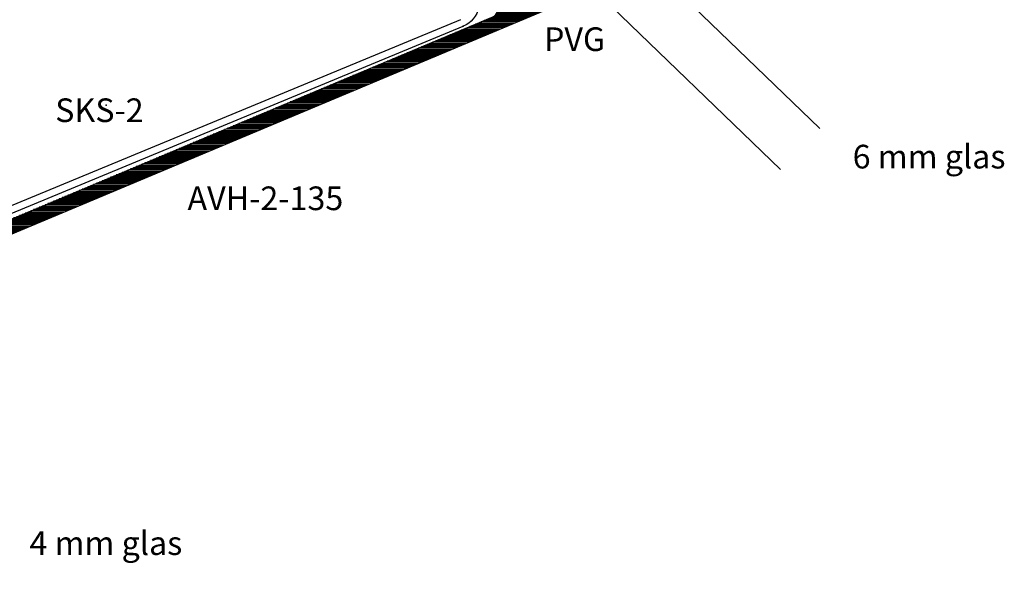
# Model space of a CAD drawing. Extents: x 538 to 764, y 43 to 212.
# Drawn here: x 660 to 764, y 43 to 102 of the extents above; entities that cross this region are included whole.
import ezdxf

# ---------------------------------------------------------------- set-up
doc = ezdxf.new("R2010")
doc.units = 0
doc.header["$LTSCALE"] = 8
doc.header["$MEASUREMENT"] = 0
doc.header["$PDSIZE"] = 2
doc.layers.get('0').update_dxf_attribs({"linetype": 'CONTINUOUS'})
for name, color, linetype in [('A$9--T-DK', 7, 'CONTINUOUS'), ('A99--SD', 1, 'CONTINUOUS'), ('A99-A-D', 4, 'CONTINUOUS'), ('A99-S-D', 3, 'CONTINUOUS'), ('A99-T-D', 5, 'CONTINUOUS'), ('A99-Y-D', 2, 'CONTINUOUS')]:
    doc.layers.add(name, color=color, linetype=linetype)
doc.styles.add('ROMANS', font='romans')

# ---------------------------------------------------------------- blocks, each defined once
blk = doc.blocks.new('*X77')
at = {"color": 0, "linetype": 'Continuous'}
for p, q in [((659.1594957310306, -1875.995091518038), (660.6137190563209, -1874.540868192748)), ((659.1594957310306, -1875.818314822742), (660.4369423610243, -1874.540868192748)), ((659.1594957310306, -1875.641538127445), (660.2601656657276, -1874.540868192748)), ((659.1594957310306, -1875.464761432148), (660.083388970431, -1874.540868192748)), ((659.1594957310306, -1875.287984736852), (659.9066122751343, -1874.540868192748)), ((659.1594957310306, -1875.111208041555), (659.7298355798378, -1874.540868192748)), ((659.1594957310306, -1874.934431346259), (659.5530588845415, -1874.540868192748)), ((659.1594957310306, -1874.757654650962), (659.3762821892449, -1874.540868192748)), ((659.1594957310306, -1874.580877955666), (659.1995054939482, -1874.540868192748)), ((659.1594957310306, -1876.171868213335), (660.6594957310307, -1874.671868213335)), ((659.1594957310306, -1876.348644908632), (660.6594957310307, -1874.848644908632)), ((659.1594957310306, -1876.525421603929), (660.6594957310307, -1875.025421603929)), ((659.1594957310306, -1876.702198299226), (660.6594957310307, -1875.202198299225)), ((659.1594957310306, -1876.878974994522), (660.6594957310307, -1875.378974994522)), ((659.1594957310306, -1877.055751689819), (660.6594957310307, -1875.555751689819)), ((659.1594957310306, -1877.232528385115), (660.6594957310307, -1875.732528385115)), ((659.1594957310306, -1877.409305080412), (660.6594957310307, -1875.909305080412)), ((659.1594957310306, -1877.586081775709), (660.6594957310307, -1876.086081775708)), ((659.1594957310306, -1877.762858471005), (660.6594957310307, -1876.262858471005)), ((659.1594957310306, -1877.939635166301), (660.6594957310307, -1876.439635166301)), ((659.1594957310306, -1878.116411861598), (660.6594957310307, -1876.616411861598)), ((659.1594957310306, -1878.293188556895), (660.6594957310307, -1876.793188556895)), ((659.1594957310306, -1878.469965252191), (660.6594957310307, -1876.969965252191)), ((659.1594957310306, -1878.646741947488), (660.6594957310307, -1877.146741947488)), ((659.1594957310306, -1878.823518642784), (660.6594957310307, -1877.323518642785)), ((659.1594957310306, -1879.000295338082), (660.6594957310307, -1877.500295338082)), ((659.1594957310306, -1879.177072033378), (660.6594957310307, -1877.677072033378)), ((659.1594957310306, -1879.353848728675), (660.6594957310307, -1877.853848728675)), ((659.1594957310306, -1879.530625423972), (660.6594957310307, -1878.030625423972)), ((659.1594957310306, -1879.707402119268), (660.6594957310307, -1878.207402119268)), ((659.1594957310306, -1879.884178814565), (660.6594957310307, -1878.384178814565)), ((659.1594957310306, -1880.060955509862), (660.6594957310307, -1878.560955509861)), ((659.1594957310306, -1880.237732205158), (660.6594957310307, -1878.737732205158)), ((659.1594957310306, -1880.414508900455), (660.6594957310307, -1878.914508900455)), ((659.1594957310306, -1880.591285595751), (660.6594957310307, -1879.091285595751)), ((659.1594957310306, -1880.768062291047), (660.6594957310307, -1879.268062291047)), ((659.1594957310306, -1880.944838986344), (660.6594957310307, -1879.444838986344)), ((659.1594957310306, -1881.121615681641), (660.6594957310307, -1879.621615681641)), ((659.1594957310306, -1881.298392376937), (660.6594957310307, -1879.798392376937)), ((659.1594957310306, -1881.475169072234), (660.6594957310307, -1879.975169072234)), ((659.1594957310306, -1881.651945767531), (660.6594957310307, -1880.151945767531)), ((659.1594957310306, -1881.828722462828), (660.6594957310307, -1880.328722462828)), ((659.1594957310306, -1882.005499158125), (660.6594957310307, -1880.505499158124)), ((659.1594957310306, -1882.182275853421), (660.6594957310307, -1880.682275853421)), ((659.1594957310306, -1882.359052548718), (660.6594957310307, -1880.859052548718)), ((659.1594957310306, -1882.535829244014), (660.6594957310307, -1881.035829244014)), ((659.1594957310306, -1882.712605939311), (660.6594957310307, -1881.212605939311)), ((659.1594957310306, -1882.889382634608), (660.6594957310307, -1881.389382634608)), ((654.1847868681865, -1888.040868192748), (660.6594957310307, -1881.566159329904)), ((654.3615635634828, -1888.040868192748), (660.6594957310307, -1881.7429360252)), ((654.5383402587796, -1888.040868192748), (660.6594957310307, -1881.919712720497)), ((654.7151169540764, -1888.040868192748), (660.6594957310307, -1882.096489415794)), ((654.8918936493728, -1888.040868192748), (660.6594957310307, -1882.27326611109)), ((655.0686703446695, -1888.040868192748), (660.6594957310307, -1882.450042806387)), ((645.2384376033918, -1890.092926340973), (651.9805463750126, -1883.350817569353)), ((645.3634376033918, -1889.791149645677), (652.1137190563211, -1883.040868192748)), ((645.4884376033918, -1889.489372950381), (651.9369423610244, -1883.040868192748)), ((645.6134376033918, -1889.187596255084), (651.7601656657278, -1883.040868192748)), ((645.7384376033918, -1888.885819559787), (651.5833889704312, -1883.040868192748)), ((645.8634376033918, -1888.58404286449), (651.4066122751345, -1883.040868192748)), ((645.9884376033918, -1888.282266169194), (651.2298355798379, -1883.040868192748)), ((646.1134376033916, -1887.980489473898), (651.0530588845415, -1883.040868192748)), ((646.2384376033916, -1887.678712778601), (650.8762821892449, -1883.040868192748)), ((646.3634376033917, -1887.376936083305), (650.6995054939483, -1883.040868192748)), ((646.4884376033917, -1887.075159388007), (650.5227287986517, -1883.040868192748)), ((646.6134376033917, -1886.773382692711), (650.345952103355, -1883.040868192748)), ((646.7384376033917, -1886.471605997415), (650.1691754080583, -1883.040868192748)), ((646.8634376033917, -1886.169829302118), (649.9923987127618, -1883.040868192748)), ((646.9884376033917, -1885.868052606821), (649.8156220174651, -1883.040868192748)), ((647.113437603392, -1885.566275911524), (649.6388453221681, -1883.040868192748)), ((647.2384376033917, -1885.264499216227), (649.4620686268715, -1883.040868192748)), ((647.3634376033917, -1884.962722520931), (649.2852919315749, -1883.040868192748)), ((647.4884376033917, -1884.660945825635), (649.1085152362782, -1883.040868192748)), ((647.6134376033918, -1884.359169130337), (648.9317385409815, -1883.040868192748)), ((647.7384376033918, -1884.057392435041), (648.754961845685, -1883.040868192748)), ((647.8634376033918, -1883.755615739745), (648.5781851503883, -1883.040868192748)), ((647.9884376033916, -1883.453839044448), (648.401408455092, -1883.040868192748)), ((648.1134376033916, -1883.152062349152), (648.2246317597953, -1883.040868192748)), ((655.2093497967943, -1883.127217967614), (655.2956995716609, -1883.040868192748)), ((655.2454470399663, -1888.040868192748), (660.6594957310307, -1882.626819501684)), ((655.2740545580699, -1883.239289901635), (655.4724762669575, -1883.040868192748)), ((655.3387593193454, -1883.351361835656), (655.6492529622541, -1883.040868192748)), ((655.403464080621, -1883.463433769677), (655.8260296575507, -1883.040868192748)), ((655.4222237352627, -1888.040868192748), (660.6594957310307, -1882.80359619698)), ((655.4681688418967, -1883.575505703698), (656.0028063528474, -1883.040868192748)), ((655.5328736031723, -1883.687577637719), (656.1795830481441, -1883.040868192748)), ((655.5975783644479, -1883.79964957174), (656.3563597434406, -1883.040868192748)), ((655.5990004305598, -1888.040868192748), (660.6594957310307, -1882.980372892277)), ((655.6622831257235, -1883.911721505761), (656.5331364387373, -1883.040868192748)), ((655.7269878869993, -1884.023793439782), (656.7099131340336, -1883.040868192748)), ((655.7757771258563, -1888.040868192748), (660.6594957310307, -1883.157149587574)), ((655.7916926482749, -1884.135865373803), (656.8866898293303, -1883.040868192748)), ((655.8563974095505, -1884.247937307824), (657.0634665246268, -1883.040868192748)), ((655.921102170826, -1884.360009241845), (657.2402432199235, -1883.040868192748)), ((655.952553821153, -1888.040868192748), (660.6594957310307, -1883.333926282871)), ((655.9858069321016, -1884.472081175866), (657.4170199152202, -1883.040868192748)), ((656.0505116933772, -1884.584153109887), (657.5937966105168, -1883.040868192748)), ((656.1152164546528, -1884.696225043908), (657.7705733058134, -1883.040868192748)), ((656.1293305164497, -1888.040868192748), (660.6594957310307, -1883.510702978167)), ((656.1799212159286, -1884.808296977929), (657.9473500011104, -1883.040868192748)), ((656.2446259772042, -1884.92036891195), (658.1241266964071, -1883.040868192748)), ((656.30933073848, -1885.032440845971), (658.3009033917036, -1883.040868192748)), ((656.3740354997556, -1885.144512779993), (658.4776800870003, -1883.040868192748)), ((656.4387402610312, -1885.256584714013), (658.654456782297, -1883.040868192748)), ((656.5034450223068, -1885.368656648034), (658.8312334775936, -1883.040868192748)), ((656.5681497835824, -1885.480728582055), (659.0080101728902, -1883.040868192748)), ((644.9884376033915, -1890.696479731568), (651.4975834618674, -1884.187333873092)), ((645.1134376033916, -1890.394703036271), (651.7390649184402, -1883.769075721223)), ((647.8208258375076, -1888.040868192748), (651.2561020052951, -1884.605592024961)), ((656.3061072117462, -1888.040868192748), (660.6594957310307, -1883.687479673464)), ((656.482883907043, -1888.040868192748), (660.6594957310307, -1883.86425636876)), ((656.6596606023396, -1888.040868192748), (660.6594957310307, -1884.041033064057)), ((656.8364372976364, -1888.040868192748), (660.6594957310307, -1884.217809759354)), ((657.0132139929324, -1888.040868192748), (660.6594957310307, -1884.39458645465)), ((657.1899906882292, -1888.040868192748), (660.6594957310307, -1884.571363149947)), ((647.9976025328044, -1888.040868192748), (651.0146205487229, -1885.023850176829)), ((648.1743792281012, -1888.040868192748), (650.7731390921505, -1885.442108328698)), ((648.3511559233975, -1888.040868192748), (650.8511559233978, -1885.540868192748)), ((648.5279326186943, -1888.040868192748), (651.0279326186945, -1885.540868192748)), ((648.7047093139911, -1888.040868192748), (651.204709313991, -1885.540868192748)), ((648.8814860092874, -1888.040868192748), (651.3814860092879, -1885.540868192748)), ((649.0582627045839, -1888.040868192748), (651.5582627045842, -1885.540868192748)), ((649.2350393998806, -1888.040868192748), (651.7350393998806, -1885.540868192748)), ((649.411816095177, -1888.040868192748), (651.9118160951775, -1885.540868192748)), ((649.5885927904737, -1888.040868192748), (652.0885927904739, -1885.540868192748)), ((649.7653694857705, -1888.040868192748), (652.2653694857707, -1885.540868192748)), ((649.9421461810668, -1888.040868192748), (652.4421461810672, -1885.540868192748)), ((650.1189228763641, -1888.040868192748), (652.6189228763644, -1885.540868192748)), ((650.2956995716609, -1888.040868192748), (652.7956995716609, -1885.540868192748)), ((650.4724762669572, -1888.040868192748), (652.9724762669578, -1885.540868192748)), ((650.649252962254, -1888.040868192748), (653.1492529622541, -1885.540868192748)), ((650.8260296575507, -1888.040868192748), (653.326029657551, -1885.540868192748)), ((651.0028063528471, -1888.040868192748), (653.5028063528474, -1885.540868192748)), ((651.1795830481439, -1888.040868192748), (653.6795830481441, -1885.540868192748)), ((651.3563597434406, -1888.040868192748), (653.8563597434404, -1885.540868192748)), ((651.533136438737, -1888.040868192748), (654.0331364387373, -1885.540868192748)), ((651.7099131340334, -1888.040868192748), (654.2099131340337, -1885.540868192748)), ((651.8866898293302, -1888.040868192748), (654.3866898293302, -1885.540868192748)), ((652.0634665246268, -1888.040868192748), (654.5634665246271, -1885.540868192748)), ((652.2402432199233, -1888.040868192748), (654.7402432199235, -1885.540868192748)), ((652.4170199152201, -1888.040868192748), (654.9170199152198, -1885.540868192748)), ((652.5937966105168, -1888.040868192748), (655.0937966105167, -1885.540868192748)), ((652.7705733058132, -1888.040868192748), (655.2705733058132, -1885.540868192748)), ((652.9473500011103, -1888.040868192748), (655.4473500011105, -1885.540868192748)), ((653.1241266964067, -1888.040868192748), (655.6241266964068, -1885.540868192748)), ((653.3009033917035, -1888.040868192748), (655.8009033917037, -1885.540868192748)), ((653.4776800870003, -1888.040868192748), (655.9776800870002, -1885.540868192748)), ((653.6544567822966, -1888.040868192748), (656.1544567822971, -1885.540868192748)), ((653.8312334775934, -1888.040868192748), (656.3312334775935, -1885.540868192748)), ((654.0080101728902, -1888.040868192748), (656.5080101728903, -1885.540868192748)), ((657.3667673835259, -1888.040868192748), (660.6594957310307, -1884.748139845243)), ((657.5435440788223, -1888.040868192748), (660.6594957310307, -1884.92491654054)), ((657.720320774119, -1888.040868192748), (660.6594957310307, -1885.101693235837)), ((657.8970974694158, -1888.040868192748), (660.6594957310307, -1885.278469931133)), ((658.0738741647123, -1888.040868192748), (660.6594957310307, -1885.45524662643)), ((658.2506508600094, -1888.040868192748), (660.6594957310307, -1885.632023321727)), ((658.4274275553062, -1888.040868192748), (660.6594957310307, -1885.808800017023)), ((658.6042042506025, -1888.040868192748), (660.6594957310307, -1885.98557671232)), ((658.7809809458993, -1888.040868192748), (660.6594957310307, -1886.162353407617)), ((658.957757641196, -1888.040868192748), (660.6594957310307, -1886.339130102913)), ((659.1345343364924, -1888.040868192748), (660.6594957310307, -1886.51590679821)), ((659.3113110317892, -1888.040868192748), (660.6594957310307, -1886.692683493507)), ((659.4880877270859, -1888.040868192748), (660.6594957310307, -1886.869460188803)), ((659.6648644223824, -1888.040868192748), (660.6594957310307, -1887.0462368841)), ((659.8416411176787, -1888.040868192748), (660.6594957310307, -1887.223013579396)), ((660.0184178129755, -1888.040868192748), (660.6594957310307, -1887.399790274693)), ((660.1951945082718, -1888.040868192748), (660.6594957310307, -1887.576566969989)), ((660.3719712035686, -1888.040868192748), (660.6594957310307, -1887.753343665286)), ((644.7384376033915, -1891.300033122161), (647.5100762009251, -1888.528394524627)), ((644.8634376033915, -1890.998256426864), (647.6350762009251, -1888.226617829331)), ((660.5487478988654, -1888.040868192748), (660.6594957310307, -1887.930120360583)), ((644.2384376033917, -1892.507139903347), (647.0100762009253, -1889.735501305814)), ((644.3634376033917, -1892.205363208051), (647.1350762009253, -1889.433724610517)), ((644.4884376033917, -1891.903586512754), (647.260076200925, -1889.13194791522)), ((644.6134376033915, -1891.601809817457), (647.3850762009251, -1888.830171219924)), ((643.863437603392, -1893.412469989236), (646.6350762009255, -1890.640831391703)), ((643.988437603392, -1893.11069329394), (646.7600762009255, -1890.339054696407)), ((644.1134376033917, -1892.808916598643), (646.8850762009253, -1890.037278001111)), ((643.3634376033918, -1894.619576770423), (646.1350762009253, -1891.84793817289)), ((643.4884376033918, -1894.317800075126), (646.2600762009254, -1891.546161477593)), ((643.6134376033918, -1894.01602337983), (646.3850762009254, -1891.244384782296)), ((643.738437603392, -1893.714246684534), (646.5100762009254, -1890.942608087)), ((642.9884376033916, -1895.524906856314), (645.7600762009251, -1892.75326825878)), ((643.1134376033916, -1895.223130161017), (645.8850762009253, -1892.451491563483)), ((643.2384376033916, -1894.92135346572), (646.0100762009253, -1892.149714868187)), ((642.4884376033915, -1896.7320136375), (645.2600762009253, -1893.960375039967)), ((642.6134376033916, -1896.430236942204), (645.385076200925, -1893.65859834467)), ((642.7384376033916, -1896.128460246907), (645.5100762009251, -1893.356821649373)), ((642.8634376033916, -1895.82668355161), (645.6350762009251, -1893.055044954077)), ((642.1134376033917, -1897.637343723389), (644.8850762009255, -1894.865705125856)), ((642.2384376033915, -1897.335567028094), (645.0100762009253, -1894.56392843056)), ((642.3634376033915, -1897.033790332797), (645.1350762009253, -1894.262151735264)), ((641.613437603392, -1898.844450504576), (644.3850762009254, -1896.072811907043)), ((641.738437603392, -1898.542673809279), (644.5100762009254, -1895.771035211746)), ((641.863437603392, -1898.240897113983), (644.6350762009254, -1895.46925851645)), ((641.9884376033917, -1897.939120418686), (644.7600762009255, -1895.167481821153)), ((641.2384376033916, -1899.749780590467), (644.0100762009253, -1896.978141992933)), ((641.363437603392, -1899.44800389517), (644.1350762009255, -1896.676365297636)), ((641.488437603392, -1899.146227199873), (644.2600762009253, -1896.374588602339)), ((640.8634376033916, -1900.655110676357), (643.6350762009251, -1897.883472078823)), ((640.9884376033916, -1900.35333398106), (643.7600762009251, -1897.581695383527)), ((641.1134376033916, -1900.051557285763), (643.8850762009251, -1897.27991868823)), ((640.3634376033916, -1901.862217457543), (643.1350762009253, -1899.090578860009)), ((640.4884376033916, -1901.560440762246), (643.2600762009253, -1898.788802164713)), ((640.6134376033916, -1901.25866406695), (643.385076200925, -1898.487025469416)), ((640.7384376033916, -1900.956887371653), (643.510076200925, -1898.18524877412)), ((639.9884376033917, -1902.767547543433), (642.7600762009254, -1899.995908945899)), ((640.1134376033918, -1902.465770848136), (642.8850762009255, -1899.694132250602)), ((640.2384376033918, -1902.163994152839), (643.0100762009255, -1899.392355555306)), ((639.4884376033917, -1903.974654324619), (642.2600762009255, -1901.203015727086)), ((639.6134376033917, -1903.672877629323), (642.3850762009253, -1900.901239031789)), ((639.7384376033917, -1903.371100934025), (642.5100762009254, -1900.599462336492)), ((639.8634376033917, -1903.069324238729), (642.6350762009254, -1900.297685641195)), ((639.1134376033917, -1904.879984410509), (641.8850762009251, -1902.108345812976)), ((639.2384376033917, -1904.578207715213), (642.0100762009251, -1901.806569117679)), ((639.3634376033915, -1904.276431019916), (642.1350762009253, -1901.504792422383)), ((638.6134376033916, -1906.087091191696), (641.3850762009253, -1903.315452594163)), ((638.7384376033916, -1905.785314496399), (641.510076200925, -1903.013675898866)), ((638.8634376033917, -1905.483537801103), (641.635076200925, -1902.711899203569)), ((638.9884376033917, -1905.181761105807), (641.7600762009251, -1902.410122508272)), ((638.2384376033918, -1906.992421277586), (641.0100762009255, -1904.220782680052)), ((638.3634376033918, -1906.690644582289), (641.1350762009255, -1903.919005984755)), ((638.4884376033916, -1906.388867886993), (641.2600762009253, -1903.617229289459)), ((637.7384376033918, -1908.199528058772), (640.5100762009253, -1905.427889461239)), ((637.8634376033918, -1907.897751363475), (640.6350762009254, -1905.126112765942)), ((637.9884376033918, -1907.595974668179), (640.7600762009254, -1904.824336070645)), ((638.1134376033918, -1907.294197972882), (640.8850762009254, -1904.522559375348)), ((637.3634376033915, -1909.104858144662), (640.1350762009251, -1906.333219547129)), ((637.4884376033915, -1908.803081449366), (640.2600762009253, -1906.031442851832)), ((637.6134376033918, -1908.501304754069), (640.3850762009253, -1905.729666156535)), ((636.9884376033915, -1910.010188230552), (639.760076200925, -1907.238549633019)), ((637.1134376033915, -1909.708411535256), (639.8850762009251, -1906.936772937722)), ((637.2384376033915, -1909.406634839959), (640.0100762009251, -1906.634996242426)), ((636.4884376033917, -1911.217295011739), (639.2600762009251, -1908.445656414205)), ((636.6134376033915, -1910.915518316443), (639.3850762009253, -1908.143879718909)), ((636.7384376033915, -1910.613741621145), (639.5100762009253, -1907.842103023612)), ((636.8634376033915, -1910.311964925849), (639.635076200925, -1907.540326328315)), ((636.1134376033918, -1912.122625097628), (638.8850762009254, -1909.350986500095)), ((636.238437603392, -1911.820848402332), (639.0100762009254, -1909.049209804798)), ((636.363437603392, -1911.519071707035), (639.1350762009254, -1908.747433109502)), ((635.6134376033916, -1913.329731878815), (638.3850762009253, -1910.558093281282)), ((635.7384376033918, -1913.027955183518), (638.5100762009253, -1910.256316585984)), ((635.8634376033918, -1912.726178488222), (638.6350762009253, -1909.954539890688)), ((635.9884376033918, -1912.424401792925), (638.7600762009254, -1909.652763195391)), ((635.2384376033916, -1914.235061964705), (638.0100762009251, -1911.463423367172)), ((635.3634376033916, -1913.933285269408), (638.1350762009251, -1911.161646671875)), ((635.4884376033916, -1913.631508574112), (638.2600762009251, -1910.859869976578)), ((634.7384376033915, -1915.442168745892), (637.5100762009253, -1912.670530148358)), ((634.8634376033915, -1915.140392050595), (637.635076200925, -1912.368753453062)), ((634.9884376033915, -1914.838615355298), (637.760076200925, -1912.066976757765)), ((635.1134376033916, -1914.536838660002), (637.885076200925, -1911.765200062468)), ((634.3634376033917, -1916.347498831781), (637.1350762009254, -1913.575860234248)), ((634.4884376033917, -1916.045722136485), (637.2600762009254, -1913.274083538951)), ((634.6134376033915, -1915.743945441188), (637.3850762009251, -1912.972306843655)), ((633.863437603392, -1917.554605612968), (636.6350762009253, -1914.782967015434)), ((633.9884376033917, -1917.252828917671), (636.7600762009253, -1914.481190320138)), ((634.1134376033917, -1916.951052222375), (636.8850762009254, -1914.179413624841)), ((634.2384376033917, -1916.649275527078), (637.0100762009254, -1913.877636929544)), ((633.4884376033916, -1918.459935698858), (636.2600762009251, -1915.688297101325)), ((633.6134376033916, -1918.158159003561), (636.3850762009251, -1915.386520406028)), ((633.7384376033916, -1917.856382308265), (636.5100762009253, -1915.084743710731)), ((633.1134376033916, -1919.365265784748), (635.885076200925, -1916.593627187215)), ((633.2384376033916, -1919.063489089451), (636.010076200925, -1916.291850491918)), ((633.3634376033916, -1918.761712394155), (636.1350762009251, -1915.990073796622)), ((632.6134376033918, -1920.572372565934), (635.3850762009254, -1917.800733968401)), ((632.7384376033916, -1920.270595870638), (635.5100762009251, -1917.498957273104)), ((632.8634376033916, -1919.968819175341), (635.6350762009253, -1917.197180577808)), ((632.9884376033916, -1919.667042480045), (635.760076200925, -1916.895403882511)), ((632.2384376033917, -1921.477702651824), (635.0100762009253, -1918.70606405429)), ((632.3634376033917, -1921.175925956527), (635.1350762009254, -1918.404287358994)), ((632.4884376033917, -1920.874149261231), (635.2600762009254, -1918.102510663697)), ((631.7384376033915, -1922.684809433011), (634.5100762009251, -1919.913170835478)), ((631.8634376033917, -1922.383032737714), (634.6350762009253, -1919.61139414018)), ((631.9884376033917, -1922.081256042417), (634.7600762009253, -1919.309617444884)), ((632.1134376033917, -1921.779479347121), (634.8850762009253, -1919.007840749587)), ((631.3634376033915, -1923.590139518901), (634.135076200925, -1920.818500921367)), ((631.4884376033915, -1923.288362823605), (634.2600762009251, -1920.516724226071)), ((631.6134376033915, -1922.986586128308), (634.3850762009251, -1920.214947530774)), ((630.8634376033916, -1924.797246300087), (633.6350762009251, -1922.025607702554)), ((630.9884376033916, -1924.495469604791), (633.7600762009253, -1921.723831007258)), ((631.1134376033916, -1924.193692909495), (633.885076200925, -1921.422054311961)), ((631.2384376033916, -1923.891916214197), (634.010076200925, -1921.120277616664)), ((630.4884376033918, -1925.702576385976), (633.2600762009254, -1922.930937788444)), ((630.6134376033918, -1925.40079969068), (633.3850762009254, -1922.629161093147)), ((630.7384376033918, -1925.099022995384), (633.5100762009254, -1922.32738439785)), ((629.9884376033917, -1926.909683167163), (632.7600762009253, -1924.13804456963)), ((630.1134376033918, -1926.607906471867), (632.8850762009253, -1923.836267874334)), ((630.2384376033918, -1926.30612977657), (633.0100762009253, -1923.534491179037)), ((630.3634376033918, -1926.004353081274), (633.1350762009253, -1923.23271448374)), ((629.6134376033915, -1927.815013253054), (632.3850762009251, -1925.043374655521)), ((629.7384376033915, -1927.513236557758), (632.5100762009251, -1924.741597960224)), ((629.8634376033915, -1927.21145986246), (632.6350762009251, -1924.439821264927)), ((629.1134376033915, -1929.022120034241), (631.8850762009253, -1926.250481436707)), ((629.2384376033915, -1928.720343338944), (632.010076200925, -1925.94870474141)), ((629.3634376033915, -1928.418566643647), (632.135076200925, -1925.646928046114)), ((629.4884376033915, -1928.116789948351), (632.260076200925, -1925.345151350817)), ((628.7384376033916, -1929.92745012013), (631.5100762009254, -1927.155811522597)), ((628.8634376033915, -1929.625673424833), (631.6350762009251, -1926.8540348273)), ((628.9884376033915, -1929.323896729537), (631.7600762009251, -1926.552258132004)), ((628.3634376033918, -1930.83278020602), (631.1350762009253, -1928.061141608486)), ((628.4884376033918, -1930.531003510723), (631.2600762009253, -1927.75936491319)), ((628.6134376033916, -1930.229226815426), (631.3850762009254, -1927.457588217893)), ((627.8634376033916, -1932.039886987207), (630.6350762009251, -1929.268248389673)), ((627.9884376033916, -1931.73811029191), (630.7600762009251, -1928.966471694377)), ((628.1134376033918, -1931.436333596613), (630.8850762009251, -1928.664694999079)), ((628.2384376033918, -1931.134556901316), (631.0100762009253, -1928.362918303783)), ((627.4884376033915, -1932.945217073096), (630.260076200925, -1930.173578475563)), ((627.6134376033916, -1932.6434403778), (630.385076200925, -1929.871801780267)), ((627.7384376033916, -1932.341663682504), (630.5100762009251, -1929.57002508497)), ((626.9884376033915, -1934.152323854284), (629.7600762009251, -1931.38068525675)), ((627.1134376033915, -1933.850547158987), (629.8850762009251, -1931.078908561453)), ((627.2384376033915, -1933.54877046369), (630.0100762009249, -1930.777131866156)), ((627.3634376033915, -1933.246993768394), (630.135076200925, -1930.47535517086)), ((626.6134376033917, -1935.057653940173), (629.3850762009253, -1932.286015342639)), ((626.7384376033917, -1934.755877244876), (629.5100762009254, -1931.984238647342)), ((626.8634376033917, -1934.454100549579), (629.6350762009254, -1931.682461952046)), ((626.1134376033914, -1936.264760721359), (628.8850762009251, -1933.493122123826)), ((626.2384376033916, -1935.962984026063), (629.0100762009251, -1933.191345428529)), ((626.3634376033917, -1935.661207330766), (629.1350762009253, -1932.889568733233)), ((626.4884376033917, -1935.359430635469), (629.2600762009253, -1932.587792037936)), ((625.7384376033916, -1937.170090807249), (628.510076200925, -1934.398452209716)), ((625.8634376033916, -1936.868314111953), (628.6350762009251, -1934.09667551442)), ((625.9884376033914, -1936.566537416657), (628.7600762009251, -1933.794898819123)), ((625.2384376033916, -1938.377197588436), (628.0100762009251, -1935.605558990903)), ((625.3634376033916, -1938.07542089314), (628.1350762009249, -1935.303782295606)), ((625.4884376033916, -1937.773644197843), (628.260076200925, -1935.00200560031)), ((625.6134376033916, -1937.471867502547), (628.385076200925, -1934.700228905013)), ((624.8634376033917, -1939.282527674326), (627.6350762009254, -1936.510889076792)), ((624.9884376033917, -1938.980750979029), (627.7600762009254, -1936.209112381496)), ((625.1134376033916, -1938.678974283733), (627.8850762009251, -1935.907335686199)), ((624.4884376033917, -1940.187857760215), (627.2600762009253, -1937.416219162682)), ((624.6134376033917, -1939.886081064919), (627.3850762009253, -1937.114442467385)), ((624.7384376033917, -1939.584304369622), (627.5100762009253, -1936.812665772089)), ((623.9884376033915, -1941.394964541403), (626.7600762009251, -1938.623325943869)), ((624.1134376033915, -1941.093187846106), (626.8850762009251, -1938.321549248573)), ((624.2384376033917, -1940.791411150809), (627.0100762009251, -1938.019772553275)), ((624.3634376033917, -1940.489634455512), (627.1350762009251, -1937.717995857979)), ((623.6134376033914, -1942.300294627293), (626.385076200925, -1939.528656029759)), ((623.7384376033914, -1941.998517931996), (626.510076200925, -1939.226879334462)), ((623.8634376033915, -1941.696741236699), (626.635076200925, -1938.925102639166)), ((623.1134376033918, -1943.507401408478), (625.8850762009254, -1940.735762810945)), ((623.2384376033916, -1943.205624713183), (626.0100762009251, -1940.433986115649)), ((623.3634376033914, -1942.903848017885), (626.1350762009251, -1940.132209420352)), ((623.4884376033914, -1942.602071322589), (626.2600762009249, -1939.830432725056)), ((622.7384376033918, -1944.412731494368), (625.5100762009253, -1941.641092896835)), ((622.8634376033918, -1944.110954799072), (625.6350762009253, -1941.339316201538)), ((622.9884376033918, -1943.809178103776), (625.7600762009254, -1941.037539506242)), ((622.2384376033915, -1945.619838275556), (625.0100762009251, -1942.848199678022)), ((622.3634376033917, -1945.318061580258), (625.1350762009251, -1942.546422982725)), ((622.4884376033917, -1945.016284884962), (625.2600762009251, -1942.244646287428)), ((622.6134376033918, -1944.714508189665), (625.3850762009253, -1941.942869592132)), ((621.8634376033915, -1946.525168361446), (624.635076200925, -1943.753529763912)), ((621.9884376033915, -1946.223391666148), (624.760076200925, -1943.451753068616)), ((622.1134376033915, -1945.921614970852), (624.885076200925, -1943.149976373319)), ((621.3634376033915, -1947.732275142632), (624.1350762009251, -1944.960636545099)), ((621.4884376033915, -1947.430498447335), (624.2600762009249, -1944.658859849802)), ((621.6134376033915, -1947.128721752039), (624.3850762009249, -1944.357083154505)), ((621.7384376033915, -1946.826945056742), (624.510076200925, -1944.055306459209)), ((620.9884376033916, -1948.637605228521), (623.7600762009253, -1945.865966630988)), ((621.1134376033916, -1948.335828533225), (623.8850762009254, -1945.564189935692)), ((621.2384376033916, -1948.034051837928), (624.0100762009254, -1945.262413240395)), ((620.6134376033916, -1949.542935314412), (623.3850762009251, -1946.771296716878)), ((620.7384376033916, -1949.241158619114), (623.5100762009253, -1946.469520021581)), ((620.8634376033916, -1948.939381923818), (623.6350762009253, -1946.167743326285)), ((620.1134376033916, -1950.750042095598), (622.885076200925, -1947.978403498065)), ((620.2384376033916, -1950.448265400302), (623.010076200925, -1947.676626802768)), ((620.3634376033916, -1950.146488705005), (623.1350762009251, -1947.374850107472)), ((620.4884376033918, -1949.844712009708), (623.2600762009251, -1947.073073412174)), ((619.7384376033915, -1951.655372181488), (622.5100762009249, -1948.883733583955)), ((619.8634376033915, -1951.353595486192), (622.635076200925, -1948.581956888658)), ((619.9884376033915, -1951.051818790895), (622.760076200925, -1948.280180193362)), ((619.2384376033917, -1952.862478962675), (622.0100762009254, -1950.090840365141)), ((619.3634376033915, -1952.560702267378), (622.1350762009251, -1949.789063669845)), ((619.4884376033915, -1952.258925572082), (622.2600762009251, -1949.487286974548)), ((619.6134376033915, -1951.957148876784), (622.3850762009249, -1949.185510279252)), ((618.8634376033917, -1953.767809048565), (621.6350762009253, -1950.996170451031)), ((618.9884376033917, -1953.466032353267), (621.7600762009253, -1950.694393755734)), ((619.1134376033917, -1953.164255657971), (621.8850762009253, -1950.392617060437)), ((618.3634376033914, -1954.974915829751), (621.135076200925, -1952.203277232218)), ((618.4884376033914, -1954.673139134455), (621.2600762009251, -1951.901500536921)), ((618.6134376033916, -1954.371362439157), (621.3850762009251, -1951.599723841624)), ((618.7384376033916, -1954.069585743861), (621.5100762009251, -1951.297947146327)), ((617.9884376033914, -1955.880245915641), (620.7600762009249, -1953.108607318108)), ((618.1134376033914, -1955.578469220345), (620.885076200925, -1952.806830622811)), ((618.2384376033914, -1955.276692525048), (621.010076200925, -1952.505053927514)), ((617.3634376033917, -1957.389129392124), (620.4828510718295, -1954.269715923686)), ((617.4884376033915, -1957.087352696828), (620.4591854486276, -1954.116604851592)), ((617.6134376033916, -1956.785576001531), (620.4616883150112, -1953.937325289912)), ((617.7384376033916, -1956.483799306235), (620.5128523249796, -1953.709384584647)), ((617.8634376033916, -1956.182022610938), (620.6350762009249, -1953.410384013405)), ((616.7617138518912, -1959.051513315404), (620.925112819936, -1954.88811434736)), ((616.7766458844644, -1959.213357978128), (621.0399413178284, -1954.950062544764)), ((616.7785355876276, -1958.857914884371), (620.8222780973832, -1954.814172374616)), ((616.8121542459324, -1959.354626311957), (621.1682892042068, -1954.998491353683)), ((616.863340513019, -1959.480216740167), (621.3130102115645, -1955.030547041622)), ((616.8634376033917, -1958.596236173311), (620.7307014007586, -1954.728972375944)), ((616.9276747593276, -1959.592659189155), (621.4794657557343, -1955.040868192748)), ((616.9884376033917, -1958.294459478014), (620.650228646679, -1954.632668434727)), ((617.0038101659303, -1959.693300477849), (621.6562424510308, -1955.040868192748)), ((617.1134376033917, -1957.992682782717), (620.581247758725, -1954.524872627384)), ((617.2384376033917, -1957.69090608742), (620.5247910832396, -1954.404552607573)), ((619.333019146328, -1957.540868192748), (621.8330191463275, -1955.040868192748)), ((619.5097958416244, -1957.540868192748), (622.0097958416242, -1955.040868192748)), ((619.6865725369212, -1957.540868192748), (622.1865725369207, -1955.040868192748)), ((619.8633492322172, -1957.540868192748), (622.363349232217, -1955.040868192748)), ((620.040125927514, -1957.540868192748), (622.5401259275137, -1955.040868192748)), ((620.2169026228105, -1957.540868192748), (622.7169026228104, -1955.040868192748)), ((620.3936793181073, -1957.540868192748), (622.8936793181069, -1955.040868192748)), ((620.5704560134037, -1957.540868192748), (623.0704560134036, -1955.040868192748)), ((620.7472327087006, -1957.540868192748), (623.2472327087003, -1955.040868192748)), ((620.9240094039969, -1957.540868192748), (623.4240094039969, -1955.040868192748)), ((621.1007860992943, -1957.540868192748), (623.6007860992938, -1955.040868192748)), ((621.2775627945906, -1957.540868192748), (623.7775627945905, -1955.040868192748)), ((621.4543394898875, -1957.540868192748), (623.9543394898872, -1955.040868192748)), ((621.6311161851839, -1957.540868192748), (624.1311161851837, -1955.040868192748)), ((621.8078928804807, -1957.540868192748), (624.3078928804804, -1955.040868192748)), ((621.9846695757772, -1957.540868192748), (624.484669575777, -1955.040868192748)), ((622.161446271074, -1957.540868192748), (624.6614462710736, -1955.040868192748)), ((622.3382229663703, -1957.540868192748), (624.8382229663703, -1955.040868192748)), ((622.5149996616667, -1957.540868192748), (625.0149996616666, -1955.040868192748)), ((622.691776356963, -1957.540868192748), (625.1917763569633, -1955.040868192748)), ((622.8685530522599, -1957.540868192748), (625.3685530522598, -1955.040868192748)), ((623.0453297475564, -1957.540868192748), (625.5453297475565, -1955.040868192748)), ((623.2221064428533, -1957.540868192748), (625.7221064428531, -1955.040868192748)), ((623.3988831381497, -1957.540868192748), (625.8988831381498, -1955.040868192748)), ((623.5756598334465, -1957.540868192748), (626.0756598334464, -1955.040868192748)), ((623.7524365287434, -1957.540868192748), (626.2524365287434, -1955.040868192748)), ((623.8085759672554, -1959.959602488389), (628.7273102628959, -1955.040868192748)), ((623.904086958193, -1960.040868192748), (628.9040869581929, -1955.040868192748)), ((623.9292132240403, -1957.540868192748), (626.42921322404, -1955.040868192748)), ((624.0500574238275, -1959.541344336521), (628.5505335675992, -1955.040868192748)), ((624.0808636534897, -1960.040868192748), (629.0808636534895, -1955.040868192748)), ((624.1059899193367, -1957.540868192748), (626.6059899193366, -1955.040868192748)), ((624.2576403487863, -1960.040868192748), (629.2576403487861, -1955.040868192748)), ((624.2827666146335, -1957.540868192748), (626.7827666146333, -1955.040868192748)), ((624.2915388803998, -1959.123086184652), (628.3737568723027, -1955.040868192748)), ((624.4344170440829, -1960.040868192748), (629.2616571909678, -1955.213628045863)), ((624.4595433099299, -1957.540868192748), (626.9595433099299, -1955.040868192748)), ((624.5330203369721, -1958.704828032783), (628.196980177006, -1955.040868192748)), ((624.6363200052268, -1957.540868192748), (627.1363200052265, -1955.040868192748)), ((624.7745017935443, -1958.286569880914), (628.0202034817094, -1955.040868192748)), ((624.8130967005233, -1957.540868192748), (627.3130967005231, -1955.040868192748)), ((624.9898733958197, -1957.540868192748), (627.4898733958198, -1955.040868192748)), ((625.0159832501165, -1957.868311729045), (627.8434267864127, -1955.040868192748)), ((625.1666500911165, -1957.540868192748), (627.6666500911165, -1955.040868192748)), ((624.6111937393796, -1960.040868192748), (629.2616571909678, -1955.39040474116)), ((624.7879704346763, -1960.040868192748), (629.2616571909678, -1955.567181436456)), ((624.9647471299728, -1960.040868192748), (629.2616571909678, -1955.743958131753)), ((625.1415238252695, -1960.040868192748), (629.2616571909678, -1955.92073482705)), ((625.3183005205661, -1960.040868192748), (629.2616571909678, -1956.097511522346)), ((625.4950772158625, -1960.040868192748), (629.2616571909678, -1956.274288217643)), ((625.671853911159, -1960.040868192748), (629.2616571909678, -1956.451064912939)), ((625.8486306064557, -1960.040868192748), (629.2616571909678, -1956.627841608236)), ((626.0254073017524, -1960.040868192748), (629.2616571909678, -1956.804618303533)), ((626.202183997049, -1960.040868192748), (629.2616571909678, -1956.981394998829)), ((626.3789606923456, -1960.040868192748), (629.2616571909678, -1957.158171694126)), ((626.5557373876422, -1960.040868192748), (629.2616571909678, -1957.334948389422)), ((617.0911322016439, -1959.782755137432), (619.3236758643553, -1957.55021147472)), ((617.1895894590202, -1959.861074575352), (619.3883806256309, -1957.662283408741)), ((617.2996804807807, -1959.927760248888), (619.4530853869067, -1957.774355342762)), ((617.4225878485372, -1959.981629576428), (619.5177901481823, -1957.886427276783)), ((617.5605555476719, -1960.02043857259), (619.5824949094579, -1957.998499210804)), ((617.7178620885938, -1960.039908726965), (619.6471996707335, -1958.110571144825)), ((617.8936793181072, -1960.040868192748), (619.7119044320091, -1958.222643078846)), ((618.0704560134038, -1960.040868192748), (619.7766091932848, -1958.334715012867)), ((618.2472327087005, -1960.040868192748), (619.8413139545604, -1958.446786946888)), ((626.7325140829392, -1960.040868192748), (629.2616571909678, -1957.51172508472)), ((626.9092907782358, -1960.040868192748), (629.2616571909678, -1957.688501780016)), ((627.0860674735325, -1960.040868192748), (629.2616571909678, -1957.865278475313)), ((627.2628441688291, -1960.040868192748), (629.2616571909678, -1958.04205517061)), ((627.4396208641258, -1960.040868192748), (629.2616571909678, -1958.218831865906)), ((627.6163975594224, -1960.040868192748), (629.2616571909678, -1958.395608561203)), ((618.4240094039972, -1960.040868192748), (619.906018715836, -1958.558858880909)), ((618.6007860992937, -1960.040868192748), (619.9707234771116, -1958.67093081493)), ((618.7775627945904, -1960.040868192748), (620.0354282383872, -1958.783002748951)), ((618.954339489887, -1960.040868192748), (620.100132999663, -1958.895074682972)), ((619.1311161851837, -1960.040868192748), (620.1648377609386, -1959.007146616993)), ((619.3078928804804, -1960.040868192748), (620.2295425222142, -1959.119218551014)), ((619.4846695757769, -1960.040868192748), (620.2942472834898, -1959.231290485035)), ((619.6614462710736, -1960.040868192748), (620.3589520447654, -1959.343362419056)), ((619.8382229663703, -1960.040868192748), (620.4236568060411, -1959.455434353077)), ((627.7616571909678, -1960.0723852565), (629.2616571909678, -1958.572385256499)), ((627.7616571909678, -1960.249161951796), (629.2616571909678, -1958.749161951796)), ((627.7616571909678, -1960.425938647092), (629.2616571909678, -1958.925938647092)), ((627.7616571909678, -1960.602715342389), (629.2616571909678, -1959.102715342389)), ((627.7616571909678, -1960.779492037685), (629.2616571909678, -1959.279492037685)), ((627.7616571909678, -1960.956268732982), (629.2616571909678, -1959.456268732982)), ((620.0149996616665, -1960.040868192748), (620.4883615673167, -1959.567506287098)), ((620.1917763569631, -1960.040868192748), (620.5530663285923, -1959.679578221119)), ((620.3685530522598, -1960.040868192748), (620.6177710898679, -1959.79165015514)), ((620.5453297475564, -1960.040868192748), (620.6824758511435, -1959.903722089161)), ((620.722106442853, -1960.040868192748), (620.7471806124192, -1960.015794023182)), ((627.7616571909678, -1961.133045428279), (629.2616571909678, -1959.633045428279)), ((627.7616571909678, -1961.309822123575), (629.2616571909678, -1959.809822123575)), ((627.7616571909678, -1961.486598818872), (629.2616571909678, -1959.986598818872)), ((627.7616571909678, -1961.663375514169), (629.2616571909678, -1960.163375514169)), ((627.7616571909678, -1961.840152209466), (629.2616571909678, -1960.340152209466)), ((627.7616571909678, -1962.016928904763), (629.2616571909678, -1960.516928904762)), ((627.7616571909678, -1962.193705600059), (629.2616571909678, -1960.693705600059)), ((627.7616571909678, -1962.370482295356), (629.2616571909678, -1960.870482295356)), ((627.7616571909678, -1962.547258990652), (629.2616571909678, -1961.047258990652)), ((627.7616571909678, -1962.724035685949), (629.2616571909678, -1961.224035685949)), ((627.7616571909678, -1962.900812381246), (629.2616571909678, -1961.400812381245)), ((627.7616571909678, -1963.077589076542), (629.2616571909678, -1961.577589076542)), ((627.7616571909678, -1963.254365771838), (629.2616571909678, -1961.754365771838)), ((627.7616571909678, -1963.431142467135), (629.2616571909678, -1961.931142467135)), ((627.7616571909678, -1963.607919162432), (629.2616571909678, -1962.107919162432)), ((627.7616571909678, -1963.784695857728), (629.2616571909678, -1962.284695857728)), ((627.7616571909678, -1963.961472553025), (629.2616571909678, -1962.461472553025)), ((627.7616571909678, -1964.138249248322), (629.2616571909678, -1962.638249248322)), ((627.7616571909678, -1964.315025943619), (629.2616571909678, -1962.815025943619)), ((627.7616571909678, -1964.491802638915), (629.2616571909678, -1962.991802638915)), ((627.7616571909678, -1964.668579334212), (629.2616571909678, -1963.168579334212)), ((627.7616571909678, -1964.845356029509), (629.2616571909678, -1963.345356029509)), ((627.7616571909678, -1965.022132724805), (629.2616571909678, -1963.522132724805)), ((627.7616571909678, -1965.198909420102), (629.2616571909678, -1963.698909420102)), ((627.7616571909678, -1965.375686115399), (629.2616571909678, -1963.875686115398)), ((627.7616571909678, -1965.552462810695), (629.2616571909678, -1964.052462810695)), ((627.7616571909678, -1965.729239505991), (629.2616571909678, -1964.229239505991)), ((627.7616571909678, -1965.906016201288), (629.2616571909678, -1964.406016201288)), ((627.7616571909678, -1966.082792896585), (629.2616571909678, -1964.582792896585)), ((627.7616571909678, -1966.259569591881), (629.2616571909678, -1964.759569591881)), ((627.7616571909678, -1966.436346287178), (629.2616571909678, -1964.936346287178)), ((627.7616571909678, -1966.613122982475), (629.2616571909678, -1965.113122982475)), ((627.7616571909678, -1966.789899677771), (629.2616571909678, -1965.289899677771)), ((627.7616571909678, -1966.966676373068), (629.2616571909678, -1965.466676373068)), ((627.7616571909678, -1967.143453068365), (629.2616571909678, -1965.643453068365)), ((627.7616571909678, -1967.320229763662), (629.2616571909678, -1965.820229763661)), ((627.7616571909678, -1967.497006458958), (629.2616571909678, -1965.997006458958)), ((627.7616571909678, -1967.673783154255), (629.2616571909678, -1966.173783154255)), ((627.7616571909678, -1967.850559849551), (629.2616571909678, -1966.350559849551)), ((627.7616571909678, -1968.027336544848), (629.2616571909678, -1966.527336544848)), ((627.7616571909678, -1968.204113240145), (629.2616571909678, -1966.704113240145)), ((627.7616571909678, -1968.380889935441), (629.2616571909678, -1966.880889935441)), ((627.778455628957, -1968.540868192748), (629.2616571909678, -1967.057666630737)), ((627.9552323242536, -1968.540868192748), (629.2616571909678, -1967.234443326034)), ((628.1320090195503, -1968.540868192748), (629.2616571909678, -1967.411220021331)), ((628.308785714847, -1968.540868192748), (629.2616571909678, -1967.587996716627)), ((628.4855624101435, -1968.540868192748), (629.2616571909678, -1967.764773411924)), ((628.6623391054402, -1968.540868192748), (629.2616571909678, -1967.941550107221)), ((628.8391158007369, -1968.540868192748), (629.2616571909678, -1968.118326802517)), ((629.0158924960339, -1968.540868192748), (629.2616571909678, -1968.295103497814)), ((629.1926691913305, -1968.540868192748), (629.2616571909678, -1968.471880193111))]:
    blk.add_line(p, q, dxfattribs=at)
blk = doc.blocks.new('AVH2-135')
at = {"layer": 'A99-A-D', "color": 4}
blk.add_lwpolyline([(38.74043376602208, -54.9999135418509), (41.24043376602208, -53.55653786887683), (41.24043376602208, -57.55653786887683), (49.74043376602208, -57.55653786887683), (49.74043376602208, -59.05653786887683), (36.24043376602208, -59.05653786887683), (36.24043376602208, -46.10905835744984), (-29.37688280161296, -18.92947590860672, 0.5345111359507563), (-30.75956623397792, -19.85335544111808), (-30.75956623397792, -27.65869932881401), (-44.25956623397792, -27.65869932881401), (-44.25956623397792, -26.15869932881401), (-35.75956623397792, -26.15869932881401), (-35.75956623397792, -22.15869932881401), (-33.25956623397792, -23.60207500178808), (-33.25956623397792, -20.65869932881401), (-33.25956623397792, -17.71532365583994), (-35.75956623397792, -19.15869932881401), (-35.75956623397758, -16.15869932881401, -0.1066558289411268), (-35.67059812710522, -15.74636343454222, -0.2945452286510921), (-34.75956623397792, -15.15869932881401, -0.09849140335713645), (-34.37688280161274, -15.23481979630265), (41.24043376602208, -46.55653786887683), (41.24043376602208, -50.55653786887683), (38.74043376602208, -49.11316219590276), (38.74043376602208, -52.05653786887683)], format="xyb", close=True, dxfattribs=at)
at = {"layer": 'A99--SD', "linetype": 'Continuous', "rotation": 270}
blk.add_blockref('*X77', (1924.28130195877, 601.6029578621537), dxfattribs=at)
blk = doc.blocks.new('SKS-2')
at = {"layer": 'A99-S-D', "color": 3}
for p, q in [((-111.591764289328, 31.44813673163534), (-86.10884919610399, -30.07306249522759)), ((-85.41593954672055, -29.78604992095379), (-110.8988546399445, 31.73514930590918))]:
    blk.add_line(p, q, dxfattribs=at)
at = {"layer": 'A99-S-D', "color": 3, "extrusion": (0, 0, -0.9999999999999999)}
blk.add_ellipse((-83.56818048169796, -29.02068305622359), major_axis=(1.052379439003989, 2.540668714406022), ratio=0.9999999999999974, start_param=1.963495408493653, end_param=3.926990816987338, dxfattribs=at)
at = {"layer": 'A99-S-D', "color": 3, "linetype": 'ByBlock'}
for p in [(-94.44943772163495, 7.633110565429035), (-86.10884919610399, -30.07306249522759)]:
    blk.add_point(p, dxfattribs=at)

msp = doc.modelspace()

# ---------------------------------------------------------------- linework, layer by layer
at = {"layer": 'A99-T-D', "linetype": 'Continuous'}
for p, q in [((744.4015840294475, 90.53245016121858), (717.2020181087863, 116.7609300742189)), ((740.2367436949482, 86.21341033874324), (713.0371777742871, 112.4418902517436))]:
    msp.add_line(p, q, dxfattribs=at)

# ---------------------------------------------------------------- block references
at = {"layer": 'A99-Y-D', "linetype": 'Continuous', "rotation": 225.2595959581563}
msp.add_blockref('AVH2-135', (702.5439866463937, 68.10171943286068), dxfattribs=at)
at = {"layer": 'A99-Y-D', "rotation": 90}
msp.add_blockref('SKS-2', (676.6337310694345, 187.4514201669466), dxfattribs=at)

# ---------------------------------------------------------------- texts
at = {"layer": 'A$9--T-DK', "style": 'ROMANS'}
for s, p in [('PVG', (715.2451425734048, 98.72389887934281)), ('SKS-2', (663.614454780258, 91.21923469302146)), ('6 mm glas', (747.8546103790254, 86.31828496443813)), ('AVH-2-135', (677.5899415225767, 81.91502448430492)), ('4 mm glas', (660.8960298789846, 45.48313927494098))]:
    msp.add_text(s, height=2.5, dxfattribs=at).set_placement(p)

doc.saveas('drawing.dxf')
